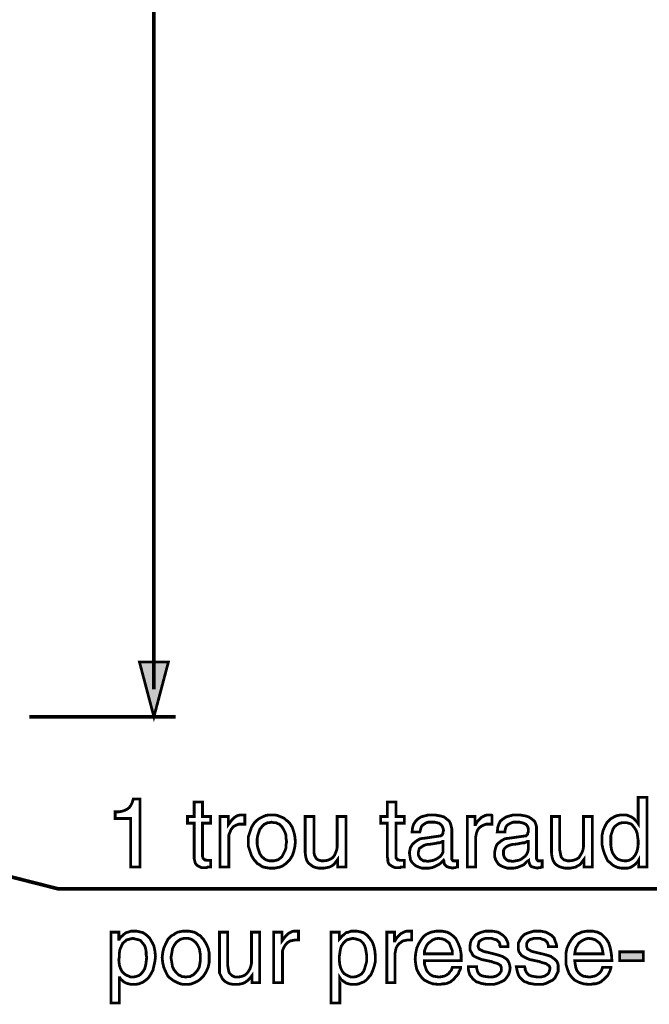
# Model space of a CAD drawing. Extents: x -2.73 to 2.74, y -4.45 to 4.45.
# Drawn here: x 0.32 to 0.99, y -2.12 to -1.06 of the extents above; entities that cross this region are included whole.
import ezdxf

# ---------------------------------------------------------------- set-up
doc = ezdxf.new("R2010")
doc.units = 0
doc.header["$LTSCALE"] = 0.000394
doc.layers.add('PLAN_1', color=7, linetype='CONTINUOUS')

msp = doc.modelspace()

# ---------------------------------------------------------------- linework, layer by layer
at = {"layer": 'PLAN_1', "color": 2, "linetype": 'CONTINUOUS'}
for points, const_width in [([(0.46074, -1.779976), (0.46074, 4.170126)], 0.00389), ([(0.46074, -1.809457), (0.445165, -1.7505), (0.476315, -1.7505), (0.46074, -1.809457)], 0.003), ([(0.484098, -1.809457), (0.326697, -1.809457)], 0.00389), ([(-0.282327, -1.83226), (0.357287, -1.994665), (1.549756, -1.994665)], 0.00389), ([(0.445724, -1.971307), (0.435713, -1.971307), (0.435713, -1.919024), (0.419028, -1.919024), (0.419028, -1.911795), (0.422921, -1.911795), (0.426256, -1.91124), (0.429594, -1.910126), (0.431819, -1.909012), (0.434043, -1.907346), (0.435713, -1.905122), (0.437382, -1.901783), (0.438492, -1.89789), (0.445724, -1.89789), (0.445724, -1.971307)], 0.003), ([(0.991902, -1.971307), (0.983, -1.971307), (0.983, -1.96352), (0.981331, -1.966299), (0.979665, -1.967969), (0.977441, -1.969638), (0.975772, -1.970752), (0.973547, -1.971862), (0.971323, -1.972417), (0.969094, -1.972417), (0.967429, -1.972417), (0.964091, -1.972417), (0.960752, -1.971862), (0.957972, -1.970752), (0.955748, -1.969638), (0.953524, -1.967969), (0.951854, -1.966299), (0.94963, -1.964634), (0.948516, -1.962409), (0.946291, -1.957402), (0.944626, -1.952398), (0.943512, -1.94739), (0.943512, -1.942386), (0.943512, -1.936823), (0.944626, -1.931819), (0.94685, -1.926811), (0.949075, -1.922917), (0.952409, -1.919583), (0.956303, -1.917358), (0.958528, -1.916244), (0.960752, -1.915689), (0.963535, -1.91513), (0.966315, -1.91513), (0.969654, -1.91513), (0.972433, -1.916244), (0.975213, -1.917358), (0.976882, -1.918469), (0.978551, -1.920138), (0.98022, -1.921807), (0.981331, -1.922917), (0.982445, -1.924587), (0.982445, -1.923476), (0.982445, -1.89622), (0.991902, -1.89622), (0.991902, -1.971307)], 0.003), ([(0.513024, -1.924031), (0.513024, -1.959626), (0.513579, -1.961295), (0.513579, -1.96185), (0.514689, -1.962965), (0.515248, -1.96352), (0.516358, -1.96352), (0.516913, -1.964075), (0.518028, -1.964075), (0.518583, -1.964075), (0.521921, -1.964075), (0.521921, -1.971307), (0.520807, -1.971307), (0.519697, -1.971307), (0.518583, -1.971307), (0.517472, -1.971862), (0.516913, -1.971862), (0.515803, -1.971862), (0.515248, -1.971862), (0.511909, -1.971862), (0.509685, -1.970752), (0.507461, -1.969638), (0.506346, -1.968528), (0.505236, -1.966858), (0.504677, -1.964634), (0.504122, -1.962409), (0.504122, -1.960181), (0.504122, -1.924031), (0.496894, -1.924031), (0.496894, -1.916799), (0.504122, -1.916799), (0.504122, -1.901228), (0.513024, -1.901228), (0.513024, -1.916799), (0.521921, -1.916799), (0.521921, -1.924031), (0.513024, -1.924031)], 0.003), ([(0.721591, -1.924031), (0.721591, -1.959626), (0.721591, -1.961295), (0.72215, -1.96185), (0.722705, -1.962965), (0.72326, -1.96352), (0.724374, -1.96352), (0.725484, -1.964075), (0.726043, -1.964075), (0.727154, -1.964075), (0.730492, -1.964075), (0.730492, -1.971307), (0.728823, -1.971307), (0.727709, -1.971307), (0.726598, -1.971307), (0.726043, -1.971862), (0.724929, -1.971862), (0.724374, -1.971862), (0.723819, -1.971862), (0.72326, -1.971862), (0.72048, -1.971862), (0.717701, -1.970752), (0.716031, -1.969638), (0.714362, -1.968528), (0.713248, -1.966858), (0.712693, -1.964634), (0.712693, -1.962409), (0.712138, -1.960181), (0.712138, -1.924031), (0.704906, -1.924031), (0.704906, -1.916799), (0.712138, -1.916799), (0.712138, -1.901228), (0.721591, -1.901228), (0.721591, -1.916799), (0.730492, -1.916799), (0.730492, -1.924031), (0.721591, -1.924031)], 0.003), ([(0.541386, -1.971307), (0.531933, -1.971307), (0.531933, -1.916799), (0.540831, -1.916799), (0.540831, -1.925701), (0.5425, -1.923476), (0.544169, -1.921248), (0.545839, -1.919583), (0.547504, -1.917913), (0.549173, -1.916799), (0.551398, -1.915689), (0.553622, -1.91513), (0.556406, -1.91513), (0.556961, -1.91513), (0.557516, -1.91513), (0.558075, -1.91513), (0.55863, -1.91513), (0.55863, -1.915689), (0.55863, -1.925142), (0.555291, -1.925142), (0.551957, -1.925142), (0.549173, -1.926256), (0.546949, -1.927366), (0.54528, -1.929035), (0.543614, -1.93126), (0.5425, -1.934043), (0.541386, -1.936823), (0.541386, -1.939602), (0.541386, -1.971307)], 0.003), ([(0.587551, -1.91513), (0.59089, -1.91513), (0.593669, -1.915689), (0.596449, -1.916799), (0.599232, -1.917913), (0.601457, -1.919024), (0.603126, -1.920693), (0.60535, -1.922362), (0.607016, -1.924031), (0.609799, -1.92848), (0.611469, -1.933484), (0.612579, -1.938492), (0.613134, -1.944055), (0.612579, -1.949059), (0.611469, -1.954067), (0.609799, -1.959071), (0.607016, -1.96352), (0.60535, -1.965189), (0.603126, -1.967413), (0.601457, -1.968528), (0.599232, -1.970193), (0.596449, -1.971307), (0.593669, -1.971862), (0.59089, -1.972417), (0.587551, -1.972417), (0.584772, -1.972417), (0.581433, -1.971862), (0.578654, -1.971307), (0.576429, -1.970193), (0.574201, -1.968528), (0.571976, -1.967413), (0.570311, -1.965189), (0.568642, -1.96352), (0.565858, -1.959071), (0.564193, -1.954067), (0.562524, -1.949059), (0.562524, -1.944055), (0.562524, -1.938492), (0.564193, -1.933484), (0.565858, -1.92848), (0.568642, -1.924031), (0.570311, -1.922362), (0.571976, -1.920693), (0.574201, -1.919024), (0.576429, -1.917913), (0.578654, -1.916799), (0.581433, -1.915689), (0.584772, -1.91513), (0.587551, -1.91513)], 0.003), ([(0.658744, -1.971307), (0.658744, -1.962965), (0.657075, -1.965189), (0.655406, -1.967413), (0.653736, -1.969083), (0.652071, -1.970193), (0.649843, -1.971307), (0.647063, -1.971862), (0.644283, -1.972417), (0.6415, -1.972417), (0.638165, -1.972417), (0.635382, -1.971862), (0.632047, -1.970752), (0.629823, -1.969083), (0.627039, -1.966858), (0.62537, -1.964075), (0.62426, -1.960181), (0.623705, -1.955732), (0.623705, -1.916799), (0.633157, -1.916799), (0.633157, -1.952953), (0.633157, -1.955732), (0.633717, -1.958516), (0.634827, -1.96074), (0.635941, -1.962409), (0.637606, -1.96352), (0.639276, -1.964075), (0.6415, -1.964634), (0.643169, -1.964634), (0.647618, -1.964075), (0.650402, -1.962965), (0.653181, -1.961295), (0.655406, -1.958516), (0.65652, -1.955732), (0.65763, -1.952953), (0.658189, -1.949614), (0.658189, -1.946835), (0.658189, -1.916799), (0.667642, -1.916799), (0.667642, -1.971307), (0.658744, -1.971307)], 0.003), ([(0.738835, -1.933484), (0.73939, -1.92848), (0.740504, -1.925142), (0.742728, -1.921807), (0.744953, -1.919583), (0.748291, -1.917358), (0.752181, -1.916244), (0.756634, -1.91513), (0.761083, -1.91513), (0.763307, -1.91513), (0.766087, -1.915689), (0.769425, -1.916244), (0.773319, -1.917358), (0.776098, -1.919583), (0.778878, -1.921807), (0.779992, -1.924031), (0.780547, -1.925701), (0.781106, -1.927925), (0.781661, -1.93015), (0.781661, -1.96185), (0.781661, -1.962409), (0.781661, -1.962965), (0.782217, -1.96352), (0.782217, -1.964075), (0.782772, -1.964634), (0.783331, -1.964634), (0.783886, -1.964634), (0.784441, -1.964634), (0.784996, -1.964634), (0.785555, -1.964634), (0.78611, -1.964634), (0.786665, -1.964634), (0.787224, -1.964634), (0.78778, -1.964634), (0.78778, -1.971307), (0.787224, -1.971307), (0.786665, -1.971307), (0.785555, -1.971862), (0.784996, -1.971862), (0.784441, -1.971862), (0.783886, -1.971862), (0.783331, -1.971862), (0.782772, -1.972417), (0.779992, -1.971862), (0.777768, -1.971307), (0.776098, -1.970752), (0.774988, -1.969638), (0.773874, -1.968528), (0.773319, -1.966858), (0.773319, -1.965189), (0.772764, -1.964075), (0.77165, -1.965189), (0.76998, -1.966858), (0.767756, -1.968528), (0.765531, -1.969638), (0.763307, -1.970752), (0.760528, -1.971862), (0.757189, -1.972417), (0.753295, -1.972417), (0.749402, -1.972417), (0.746063, -1.971307), (0.743283, -1.970193), (0.741059, -1.968528), (0.738835, -1.966299), (0.737165, -1.96352), (0.73661, -1.960181), (0.736055, -1.956846), (0.736055, -1.955177), (0.73661, -1.952398), (0.737165, -1.950173), (0.738835, -1.94739), (0.741059, -1.945165), (0.743839, -1.942941), (0.747732, -1.940717), (0.75274, -1.940161), (0.767756, -1.937937), (0.76887, -1.937937), (0.769425, -1.937937), (0.76998, -1.937378), (0.771094, -1.936823), (0.77165, -1.935713), (0.772205, -1.934598), (0.772205, -1.933484), (0.772764, -1.931819), (0.772205, -1.929594), (0.77165, -1.927925), (0.770535, -1.926256), (0.769425, -1.925142), (0.767756, -1.924031), (0.765531, -1.923476), (0.762752, -1.922917), (0.759969, -1.922917), (0.756075, -1.922917), (0.753295, -1.924031), (0.751626, -1.925142), (0.749957, -1.926256), (0.748846, -1.927925), (0.748291, -1.929594), (0.747732, -1.931819), (0.747177, -1.933484), (0.738835, -1.933484)], 0.003), ([(0.807244, -1.971307), (0.798346, -1.971307), (0.798346, -1.916799), (0.806689, -1.916799), (0.806689, -1.925701), (0.807244, -1.925701), (0.808358, -1.923476), (0.810028, -1.921248), (0.811697, -1.919583), (0.813362, -1.917913), (0.815587, -1.916799), (0.817815, -1.915689), (0.820039, -1.91513), (0.822264, -1.91513), (0.822819, -1.91513), (0.823374, -1.91513), (0.823933, -1.91513), (0.824488, -1.91513), (0.825043, -1.915689), (0.825043, -1.925142), (0.82115, -1.925142), (0.81837, -1.925142), (0.815587, -1.926256), (0.813362, -1.927366), (0.811138, -1.929035), (0.809469, -1.93126), (0.808358, -1.934043), (0.807803, -1.936823), (0.807244, -1.939602), (0.807244, -1.971307)], 0.003), ([(0.830606, -1.933484), (0.831161, -1.92848), (0.832276, -1.925142), (0.833941, -1.921807), (0.836724, -1.919583), (0.840059, -1.917358), (0.843953, -1.916244), (0.847846, -1.91513), (0.852854, -1.91513), (0.855079, -1.91513), (0.857858, -1.915689), (0.861197, -1.916244), (0.864531, -1.917358), (0.86787, -1.919583), (0.87065, -1.921807), (0.871764, -1.924031), (0.872319, -1.925701), (0.872874, -1.927925), (0.872874, -1.93015), (0.872874, -1.96185), (0.872874, -1.962409), (0.873433, -1.962965), (0.873433, -1.96352), (0.873988, -1.964075), (0.874543, -1.964634), (0.875657, -1.964634), (0.876213, -1.964634), (0.876768, -1.964634), (0.877327, -1.964634), (0.877882, -1.964634), (0.878437, -1.964634), (0.878992, -1.964634), (0.878992, -1.971307), (0.878437, -1.971307), (0.877882, -1.971307), (0.877327, -1.971862), (0.876768, -1.971862), (0.876213, -1.971862), (0.875657, -1.971862), (0.875102, -1.971862), (0.873988, -1.972417), (0.871209, -1.971862), (0.868984, -1.971307), (0.867315, -1.970752), (0.866201, -1.969638), (0.865646, -1.968528), (0.865091, -1.966858), (0.864531, -1.965189), (0.864531, -1.964075), (0.862866, -1.965189), (0.861197, -1.966858), (0.859528, -1.968528), (0.857303, -1.969638), (0.85452, -1.970752), (0.85174, -1.971862), (0.848402, -1.972417), (0.844512, -1.972417), (0.841173, -1.972417), (0.837835, -1.971307), (0.835055, -1.970193), (0.832276, -1.968528), (0.830606, -1.966299), (0.828937, -1.96352), (0.827823, -1.960181), (0.827823, -1.956846), (0.827823, -1.955177), (0.828382, -1.952398), (0.828937, -1.950173), (0.830051, -1.94739), (0.832276, -1.945165), (0.835055, -1.942941), (0.838949, -1.940717), (0.843953, -1.940161), (0.859528, -1.937937), (0.860083, -1.937937), (0.861197, -1.937937), (0.861752, -1.937378), (0.862307, -1.936823), (0.863421, -1.935713), (0.863421, -1.934598), (0.863976, -1.933484), (0.863976, -1.931819), (0.863976, -1.929594), (0.863421, -1.927925), (0.862307, -1.926256), (0.861197, -1.925142), (0.858972, -1.924031), (0.856748, -1.923476), (0.85452, -1.922917), (0.851185, -1.922917), (0.847846, -1.922917), (0.845067, -1.924031), (0.842843, -1.925142), (0.841173, -1.926256), (0.840059, -1.927925), (0.839504, -1.929594), (0.838949, -1.931819), (0.838949, -1.933484), (0.830606, -1.933484)], 0.003), ([(0.924043, -1.971307), (0.924043, -1.962965), (0.922378, -1.965189), (0.920709, -1.967413), (0.919039, -1.969083), (0.916815, -1.970193), (0.915146, -1.971307), (0.912366, -1.971862), (0.909583, -1.972417), (0.906803, -1.972417), (0.903465, -1.972417), (0.900685, -1.971862), (0.897346, -1.970752), (0.894567, -1.969083), (0.892343, -1.966858), (0.890673, -1.964075), (0.889563, -1.960181), (0.889004, -1.955732), (0.889004, -1.916799), (0.897906, -1.916799), (0.897906, -1.952953), (0.898461, -1.955732), (0.899016, -1.958516), (0.899571, -1.96074), (0.90124, -1.962409), (0.902354, -1.96352), (0.904579, -1.964075), (0.906248, -1.964634), (0.908472, -1.964634), (0.912366, -1.964075), (0.915701, -1.962965), (0.918484, -1.961295), (0.920154, -1.958516), (0.921819, -1.955732), (0.922933, -1.952953), (0.923488, -1.949614), (0.923488, -1.946835), (0.923488, -1.916799), (0.932945, -1.916799), (0.932945, -1.971307), (0.924043, -1.971307)], 0.003), ([(0.587551, -1.964634), (0.589776, -1.964634), (0.592, -1.964075), (0.594224, -1.96352), (0.595894, -1.962409), (0.598673, -1.960181), (0.600343, -1.956846), (0.602012, -1.953508), (0.603126, -1.950173), (0.603126, -1.946835), (0.603681, -1.944055), (0.603126, -1.940717), (0.603126, -1.937378), (0.602012, -1.934043), (0.600343, -1.930705), (0.598673, -1.927925), (0.595894, -1.925142), (0.594224, -1.924587), (0.592, -1.923476), (0.589776, -1.923476), (0.587551, -1.922917), (0.585327, -1.923476), (0.583102, -1.923476), (0.581433, -1.924587), (0.579764, -1.925142), (0.576984, -1.927925), (0.57476, -1.930705), (0.573646, -1.934043), (0.572535, -1.937378), (0.571976, -1.940717), (0.571976, -1.944055), (0.571976, -1.946835), (0.572535, -1.950173), (0.573646, -1.953508), (0.57476, -1.956846), (0.576984, -1.960181), (0.579764, -1.962409), (0.581433, -1.96352), (0.583102, -1.964075), (0.585327, -1.964634), (0.587551, -1.964634)], 0.003), ([(0.967429, -1.964634), (0.969654, -1.964634), (0.972433, -1.964075), (0.974657, -1.962965), (0.976882, -1.961295), (0.979106, -1.958516), (0.980776, -1.955177), (0.98189, -1.951283), (0.982445, -1.94628), (0.982445, -1.942941), (0.98189, -1.939047), (0.981331, -1.935154), (0.98022, -1.931819), (0.977996, -1.92848), (0.975772, -1.925701), (0.974102, -1.924587), (0.971878, -1.924031), (0.970209, -1.923476), (0.967984, -1.923476), (0.965205, -1.923476), (0.962976, -1.924031), (0.961311, -1.924587), (0.959642, -1.925701), (0.956858, -1.927925), (0.955193, -1.930705), (0.954079, -1.934043), (0.952969, -1.937378), (0.952969, -1.940717), (0.952969, -1.943496), (0.952969, -1.947949), (0.953524, -1.951839), (0.954634, -1.955732), (0.956303, -1.958516), (0.958528, -1.961295), (0.960752, -1.962965), (0.964091, -1.964075), (0.967429, -1.964634)], 0.003), ([(0.772205, -1.943496), (0.77165, -1.943496), (0.771094, -1.944055), (0.76998, -1.94461), (0.768311, -1.945165), (0.766646, -1.945165), (0.764417, -1.94572), (0.761083, -1.94628), (0.757189, -1.946835), (0.75552, -1.946835), (0.753295, -1.94739), (0.751626, -1.947949), (0.749957, -1.949059), (0.748291, -1.950173), (0.746622, -1.951283), (0.746063, -1.953508), (0.745508, -1.955732), (0.745508, -1.957957), (0.746063, -1.959626), (0.747177, -1.961295), (0.747732, -1.962409), (0.749402, -1.96352), (0.751071, -1.964634), (0.753295, -1.964634), (0.75552, -1.965189), (0.758858, -1.964634), (0.761638, -1.964075), (0.764417, -1.962965), (0.767201, -1.961295), (0.769425, -1.959626), (0.771094, -1.957402), (0.772205, -1.955177), (0.772205, -1.952398), (0.772205, -1.943496)], 0.003), ([(0.863976, -1.943496), (0.863421, -1.943496), (0.862307, -1.944055), (0.861197, -1.94461), (0.860083, -1.945165), (0.858413, -1.945165), (0.855634, -1.94572), (0.852854, -1.94628), (0.848961, -1.946835), (0.847291, -1.946835), (0.845067, -1.94739), (0.843398, -1.947949), (0.841173, -1.949059), (0.839504, -1.950173), (0.838394, -1.951283), (0.83728, -1.953508), (0.83728, -1.955732), (0.83728, -1.957957), (0.837835, -1.959626), (0.838394, -1.961295), (0.839504, -1.962409), (0.840618, -1.96352), (0.842843, -1.964634), (0.844512, -1.964634), (0.847291, -1.965189), (0.850071, -1.964634), (0.853409, -1.964075), (0.856189, -1.962965), (0.858413, -1.961295), (0.860638, -1.959626), (0.862307, -1.957402), (0.863421, -1.955177), (0.863976, -1.952398), (0.863976, -1.943496)], 0.003), ([(0.414575, -2.041386), (0.422921, -2.041386), (0.422921, -2.049173), (0.423476, -2.049173), (0.424031, -2.048059), (0.425146, -2.046394), (0.426811, -2.04528), (0.42848, -2.04361), (0.430705, -2.041941), (0.432929, -2.041386), (0.436268, -2.040276), (0.439606, -2.040276), (0.441831, -2.040276), (0.44461, -2.040831), (0.446835, -2.041386), (0.449059, -2.041941), (0.452953, -2.044724), (0.456291, -2.048059), (0.458516, -2.051953), (0.46074, -2.056406), (0.461854, -2.061965), (0.462409, -2.067528), (0.461854, -2.072531), (0.46074, -2.077539), (0.459626, -2.082543), (0.456846, -2.087551), (0.455736, -2.08922), (0.454067, -2.091445), (0.451843, -2.09311), (0.449618, -2.09478), (0.44739, -2.095894), (0.44461, -2.097004), (0.441272, -2.097563), (0.438492, -2.097563), (0.435713, -2.097563), (0.433488, -2.097004), (0.431264, -2.096449), (0.429039, -2.095339), (0.42737, -2.094224), (0.426256, -2.09311), (0.424587, -2.092), (0.424031, -2.090331), (0.423476, -2.090331), (0.423476, -2.117583), (0.414575, -2.117583), (0.414575, -2.041386)], 0.003), ([(0.495224, -2.040276), (0.498559, -2.040276), (0.501343, -2.040831), (0.504122, -2.041386), (0.506346, -2.0425), (0.508571, -2.044169), (0.510795, -2.04528), (0.512465, -2.047504), (0.514134, -2.049173), (0.516913, -2.053622), (0.519142, -2.05863), (0.520252, -2.063634), (0.520252, -2.068642), (0.520252, -2.074201), (0.519142, -2.079209), (0.516913, -2.084213), (0.514134, -2.088661), (0.512465, -2.090331), (0.510795, -2.092), (0.508571, -2.093669), (0.506346, -2.09478), (0.504122, -2.095894), (0.501343, -2.097004), (0.498559, -2.097563), (0.495224, -2.097563), (0.491886, -2.097563), (0.489106, -2.097004), (0.486327, -2.095894), (0.484098, -2.09478), (0.481874, -2.093669), (0.47965, -2.092), (0.477425, -2.090331), (0.475756, -2.088661), (0.473531, -2.084213), (0.471307, -2.079209), (0.470197, -2.074201), (0.469638, -2.068642), (0.470197, -2.063634), (0.471307, -2.05863), (0.473531, -2.053622), (0.475756, -2.049173), (0.477425, -2.047504), (0.47965, -2.04528), (0.481874, -2.044169), (0.484098, -2.0425), (0.486327, -2.041386), (0.489106, -2.040831), (0.491886, -2.040276), (0.495224, -2.040276)], 0.003), ([(0.566417, -2.095894), (0.566417, -2.088106), (0.564748, -2.090331), (0.563079, -2.092), (0.561409, -2.093669), (0.559185, -2.095339), (0.556961, -2.096449), (0.554736, -2.097004), (0.551957, -2.097563), (0.549173, -2.097563), (0.545839, -2.097563), (0.5425, -2.097004), (0.53972, -2.095894), (0.536937, -2.094224), (0.534713, -2.092), (0.533043, -2.088661), (0.531378, -2.085327), (0.531378, -2.080874), (0.531378, -2.041386), (0.540276, -2.041386), (0.540276, -2.077539), (0.540831, -2.080874), (0.541386, -2.083657), (0.541945, -2.085327), (0.543614, -2.086992), (0.544724, -2.088106), (0.546949, -2.08922), (0.548618, -2.089776), (0.550843, -2.089776), (0.554736, -2.08922), (0.558075, -2.088106), (0.560854, -2.085882), (0.562524, -2.083657), (0.564193, -2.080874), (0.565303, -2.077539), (0.565858, -2.074756), (0.565858, -2.071421), (0.565858, -2.041386), (0.57476, -2.041386), (0.57476, -2.095894), (0.566417, -2.095894)], 0.003), ([(0.599232, -2.095894), (0.589776, -2.095894), (0.589776, -2.041386), (0.598673, -2.041386), (0.598673, -2.050843), (0.600343, -2.048618), (0.602012, -2.046394), (0.603681, -2.044724), (0.60535, -2.043055), (0.607016, -2.041941), (0.609244, -2.040831), (0.611469, -2.040276), (0.614248, -2.040276), (0.614803, -2.040276), (0.615362, -2.040276), (0.615917, -2.040276), (0.616472, -2.040276), (0.616472, -2.049728), (0.613134, -2.049728), (0.610354, -2.050287), (0.607575, -2.050843), (0.604791, -2.052512), (0.603126, -2.054177), (0.601457, -2.056406), (0.600343, -2.05863), (0.599232, -2.061409), (0.599232, -2.064189), (0.599232, -2.095894)], 0.003), ([(0.651512, -2.041386), (0.660413, -2.041386), (0.660413, -2.049173), (0.661524, -2.048059), (0.662638, -2.046394), (0.663748, -2.04528), (0.665972, -2.04361), (0.667642, -2.041941), (0.670421, -2.041386), (0.673205, -2.040276), (0.676539, -2.040276), (0.679323, -2.040276), (0.682102, -2.040831), (0.684327, -2.041386), (0.686551, -2.041941), (0.690445, -2.044724), (0.693228, -2.048059), (0.696008, -2.051953), (0.697677, -2.056406), (0.698787, -2.061965), (0.699346, -2.067528), (0.699346, -2.072531), (0.698232, -2.077539), (0.696563, -2.082543), (0.694339, -2.087551), (0.692669, -2.08922), (0.691004, -2.091445), (0.689335, -2.09311), (0.68711, -2.09478), (0.684327, -2.095894), (0.681547, -2.097004), (0.678768, -2.097563), (0.675429, -2.097563), (0.67265, -2.097563), (0.670421, -2.097004), (0.668197, -2.096449), (0.666531, -2.095339), (0.664862, -2.094224), (0.663193, -2.09311), (0.662079, -2.092), (0.660969, -2.090331), (0.660969, -2.117583), (0.651512, -2.117583), (0.651512, -2.041386)], 0.003), ([(0.72048, -2.095894), (0.711583, -2.095894), (0.711583, -2.041386), (0.719925, -2.041386), (0.719925, -2.050843), (0.72048, -2.050843), (0.721591, -2.048618), (0.72326, -2.046394), (0.724929, -2.044724), (0.726598, -2.043055), (0.728823, -2.041941), (0.731047, -2.040831), (0.733272, -2.040276), (0.735496, -2.040276), (0.736055, -2.040276), (0.73661, -2.040276), (0.737165, -2.040276), (0.73772, -2.040276), (0.73828, -2.040276), (0.73828, -2.049728), (0.734386, -2.049728), (0.731602, -2.050287), (0.728823, -2.050843), (0.726598, -2.052512), (0.724374, -2.054177), (0.722705, -2.056406), (0.721591, -2.05863), (0.721035, -2.061409), (0.72048, -2.064189), (0.72048, -2.095894)], 0.003), ([(0.791114, -2.079209), (0.791114, -2.080319), (0.790559, -2.081988), (0.789449, -2.083657), (0.78889, -2.085882), (0.787224, -2.088106), (0.785555, -2.089776), (0.783886, -2.092), (0.781661, -2.093669), (0.780547, -2.09478), (0.779437, -2.095339), (0.777768, -2.095894), (0.776654, -2.096449), (0.774429, -2.097004), (0.772205, -2.097004), (0.769425, -2.097563), (0.766646, -2.097563), (0.761083, -2.097004), (0.756634, -2.095339), (0.752181, -2.09311), (0.748846, -2.089776), (0.746063, -2.085882), (0.743839, -2.081433), (0.742728, -2.07587), (0.742173, -2.070307), (0.742728, -2.064189), (0.743839, -2.05863), (0.746063, -2.053622), (0.748846, -2.049173), (0.750516, -2.046949), (0.752181, -2.04528), (0.754409, -2.04361), (0.756634, -2.0425), (0.759413, -2.041386), (0.762193, -2.040831), (0.764976, -2.040276), (0.768311, -2.040276), (0.771094, -2.040276), (0.773874, -2.040831), (0.776654, -2.041386), (0.778878, -2.0425), (0.780547, -2.04361), (0.782772, -2.04528), (0.784441, -2.046949), (0.78611, -2.048618), (0.788335, -2.053067), (0.790559, -2.05863), (0.791673, -2.064748), (0.791673, -2.071976), (0.752181, -2.071976), (0.752181, -2.07587), (0.753295, -2.079209), (0.754409, -2.082543), (0.756075, -2.084768), (0.758299, -2.086992), (0.761083, -2.088661), (0.764417, -2.08922), (0.767756, -2.089776), (0.771094, -2.08922), (0.773874, -2.088661), (0.776098, -2.087551), (0.778323, -2.085882), (0.779437, -2.084213), (0.781106, -2.082543), (0.781661, -2.080874), (0.782217, -2.079209), (0.791114, -2.079209)], 0.003), ([(0.833941, -2.056961), (0.833386, -2.055846), (0.833386, -2.054177), (0.832831, -2.052512), (0.831717, -2.051398), (0.830051, -2.049728), (0.827823, -2.049173), (0.824488, -2.048059), (0.820594, -2.048059), (0.81948, -2.048059), (0.817815, -2.048059), (0.816146, -2.048618), (0.814476, -2.049173), (0.812807, -2.050287), (0.811138, -2.051398), (0.810583, -2.053622), (0.810028, -2.055846), (0.810028, -2.056961), (0.810583, -2.05863), (0.811138, -2.05974), (0.812252, -2.060295), (0.813362, -2.060854), (0.815587, -2.061965), (0.817256, -2.062524), (0.820039, -2.063079), (0.828937, -2.065303), (0.832831, -2.066413), (0.836165, -2.067528), (0.838949, -2.069197), (0.841173, -2.070866), (0.842283, -2.072531), (0.843398, -2.074756), (0.843953, -2.076984), (0.844512, -2.079764), (0.843953, -2.083657), (0.842843, -2.086992), (0.840618, -2.090331), (0.838394, -2.09311), (0.835055, -2.09478), (0.831161, -2.096449), (0.827268, -2.097563), (0.822819, -2.097563), (0.818925, -2.097563), (0.815587, -2.097004), (0.812807, -2.096449), (0.810028, -2.095339), (0.807803, -2.09478), (0.806134, -2.09311), (0.804465, -2.092), (0.80335, -2.090331), (0.801126, -2.087551), (0.800016, -2.084213), (0.799461, -2.081433), (0.799461, -2.07865), (0.808358, -2.07865), (0.808358, -2.080319), (0.808913, -2.081988), (0.809469, -2.084213), (0.810583, -2.085882), (0.812252, -2.087551), (0.815031, -2.088661), (0.81837, -2.08922), (0.822819, -2.089776), (0.825043, -2.089776), (0.827268, -2.08922), (0.829492, -2.088661), (0.831161, -2.087551), (0.832831, -2.086437), (0.833941, -2.084768), (0.835055, -2.083102), (0.835055, -2.080874), (0.835055, -2.079764), (0.8345, -2.078094), (0.833941, -2.076984), (0.832831, -2.076425), (0.831161, -2.075315), (0.829492, -2.074756), (0.827268, -2.074201), (0.824488, -2.073091), (0.813921, -2.070866), (0.811138, -2.069752), (0.808358, -2.068642), (0.806134, -2.067528), (0.804465, -2.066413), (0.80335, -2.064189), (0.80224, -2.062524), (0.801126, -2.060295), (0.801126, -2.057516), (0.801685, -2.053067), (0.802795, -2.049728), (0.80502, -2.046949), (0.807244, -2.044169), (0.810583, -2.0425), (0.813921, -2.041386), (0.817815, -2.040276), (0.821705, -2.040276), (0.825043, -2.040276), (0.828382, -2.040831), (0.831161, -2.041386), (0.833386, -2.0425), (0.836724, -2.044724), (0.839504, -2.047504), (0.841173, -2.050843), (0.842283, -2.053622), (0.842283, -2.055846), (0.842283, -2.056961), (0.833941, -2.056961)], 0.003), ([(0.885669, -2.056961), (0.885669, -2.055846), (0.88511, -2.054177), (0.884555, -2.052512), (0.883445, -2.051398), (0.881776, -2.049728), (0.879551, -2.049173), (0.876768, -2.048059), (0.872874, -2.048059), (0.871764, -2.048059), (0.870094, -2.048059), (0.868425, -2.048618), (0.866201, -2.049173), (0.864531, -2.050287), (0.863421, -2.051398), (0.862307, -2.053622), (0.862307, -2.055846), (0.862307, -2.056961), (0.862866, -2.05863), (0.863421, -2.05974), (0.864531, -2.060295), (0.865646, -2.060854), (0.867315, -2.061965), (0.869539, -2.062524), (0.871764, -2.063079), (0.88122, -2.065303), (0.88511, -2.066413), (0.888449, -2.067528), (0.890673, -2.069197), (0.892898, -2.070866), (0.894567, -2.072531), (0.895681, -2.074756), (0.896236, -2.076984), (0.896236, -2.079764), (0.896236, -2.083657), (0.894567, -2.086992), (0.892898, -2.090331), (0.890118, -2.09311), (0.88678, -2.09478), (0.883445, -2.096449), (0.879551, -2.097563), (0.875102, -2.097563), (0.871209, -2.097563), (0.86787, -2.097004), (0.864531, -2.096449), (0.862307, -2.095339), (0.860083, -2.09478), (0.857858, -2.09311), (0.856748, -2.092), (0.855079, -2.090331), (0.853409, -2.087551), (0.852295, -2.084213), (0.85174, -2.081433), (0.851185, -2.07865), (0.860083, -2.07865), (0.860638, -2.080319), (0.860638, -2.081988), (0.861752, -2.084213), (0.862866, -2.085882), (0.864531, -2.087551), (0.867315, -2.088661), (0.87065, -2.08922), (0.874543, -2.089776), (0.877327, -2.089776), (0.879551, -2.08922), (0.881776, -2.088661), (0.883445, -2.087551), (0.88511, -2.086437), (0.886224, -2.084768), (0.88678, -2.083102), (0.887339, -2.080874), (0.887339, -2.079764), (0.88678, -2.078094), (0.885669, -2.076984), (0.884555, -2.076425), (0.883445, -2.075315), (0.88122, -2.074756), (0.878992, -2.074201), (0.876213, -2.073091), (0.865646, -2.070866), (0.862866, -2.069752), (0.860638, -2.068642), (0.858413, -2.067528), (0.856748, -2.066413), (0.855079, -2.064189), (0.853965, -2.062524), (0.853409, -2.060295), (0.853409, -2.057516), (0.853409, -2.053067), (0.855079, -2.049728), (0.856748, -2.046949), (0.859528, -2.044169), (0.862866, -2.0425), (0.866201, -2.041386), (0.870094, -2.040276), (0.873988, -2.040276), (0.877327, -2.040276), (0.880106, -2.040831), (0.882886, -2.041386), (0.88511, -2.0425), (0.889004, -2.044724), (0.891787, -2.047504), (0.892898, -2.050843), (0.894012, -2.053622), (0.894567, -2.055846), (0.894567, -2.056961), (0.885669, -2.056961)], 0.003), ([(0.952969, -2.079209), (0.952969, -2.080319), (0.952409, -2.081988), (0.951854, -2.083657), (0.95074, -2.085882), (0.94963, -2.088106), (0.947961, -2.089776), (0.945736, -2.092), (0.943512, -2.093669), (0.942398, -2.09478), (0.941287, -2.095339), (0.940173, -2.095894), (0.938508, -2.096449), (0.93628, -2.097004), (0.934055, -2.097004), (0.931831, -2.097563), (0.928496, -2.097563), (0.923488, -2.097004), (0.918484, -2.095339), (0.914035, -2.09311), (0.910697, -2.089776), (0.907917, -2.085882), (0.906248, -2.081433), (0.904579, -2.07587), (0.904579, -2.070307), (0.904579, -2.064189), (0.905689, -2.05863), (0.907917, -2.053622), (0.910697, -2.049173), (0.912366, -2.046949), (0.914035, -2.04528), (0.91626, -2.04361), (0.919039, -2.0425), (0.921264, -2.041386), (0.924043, -2.040831), (0.927382, -2.040276), (0.93072, -2.040276), (0.9335, -2.040276), (0.935724, -2.040831), (0.938508, -2.041386), (0.940732, -2.0425), (0.942957, -2.04361), (0.944626, -2.04528), (0.946291, -2.046949), (0.947961, -2.048618), (0.95074, -2.053067), (0.952409, -2.05863), (0.953524, -2.064748), (0.954079, -2.071976), (0.914035, -2.071976), (0.914591, -2.07587), (0.915146, -2.079209), (0.91626, -2.082543), (0.917925, -2.084768), (0.920154, -2.086992), (0.922933, -2.088661), (0.926272, -2.08922), (0.930161, -2.089776), (0.932945, -2.08922), (0.935724, -2.088661), (0.937949, -2.087551), (0.940173, -2.085882), (0.941843, -2.084213), (0.942957, -2.082543), (0.943512, -2.080874), (0.944067, -2.079209), (0.952969, -2.079209)], 0.003), ([(0.437937, -2.089776), (0.441272, -2.08922), (0.44461, -2.088106), (0.446835, -2.086437), (0.449059, -2.083657), (0.450728, -2.080874), (0.451843, -2.076984), (0.452398, -2.073091), (0.452953, -2.068642), (0.452398, -2.065858), (0.452398, -2.062524), (0.451843, -2.059185), (0.450728, -2.055846), (0.448504, -2.053067), (0.44628, -2.050287), (0.44461, -2.049728), (0.442386, -2.049173), (0.440161, -2.048618), (0.437937, -2.048059), (0.435713, -2.048618), (0.433488, -2.049173), (0.431264, -2.049728), (0.43015, -2.050843), (0.42737, -2.053067), (0.425701, -2.056406), (0.424031, -2.060295), (0.423476, -2.064189), (0.423476, -2.068083), (0.422921, -2.071421), (0.423476, -2.076425), (0.424587, -2.080319), (0.426256, -2.083657), (0.42848, -2.085882), (0.430705, -2.087551), (0.433488, -2.088661), (0.435713, -2.089776), (0.437937, -2.089776)], 0.003), ([(0.495224, -2.089776), (0.497449, -2.08922), (0.499673, -2.08922), (0.501343, -2.088106), (0.503012, -2.087551), (0.505791, -2.084768), (0.508016, -2.081988), (0.509685, -2.07865), (0.51024, -2.075315), (0.510795, -2.071976), (0.510795, -2.068642), (0.510795, -2.065858), (0.51024, -2.062524), (0.509685, -2.059185), (0.508016, -2.055846), (0.505791, -2.052512), (0.503012, -2.050287), (0.501343, -2.049173), (0.499673, -2.048618), (0.497449, -2.048059), (0.495224, -2.048059), (0.493, -2.048059), (0.490776, -2.048618), (0.489106, -2.049173), (0.487437, -2.050287), (0.484657, -2.052512), (0.482433, -2.055846), (0.480764, -2.059185), (0.480209, -2.062524), (0.47965, -2.065858), (0.479094, -2.068642), (0.47965, -2.071976), (0.480209, -2.075315), (0.480764, -2.07865), (0.482433, -2.081988), (0.484657, -2.084768), (0.487437, -2.087551), (0.489106, -2.088106), (0.490776, -2.08922), (0.493, -2.08922), (0.495224, -2.089776)], 0.003), ([(0.675429, -2.089776), (0.678768, -2.08922), (0.681547, -2.088106), (0.684327, -2.086437), (0.686551, -2.083657), (0.687665, -2.080874), (0.688776, -2.076984), (0.68989, -2.073091), (0.68989, -2.068642), (0.68989, -2.065858), (0.689335, -2.062524), (0.688776, -2.059185), (0.687665, -2.055846), (0.685996, -2.053067), (0.683217, -2.050287), (0.681547, -2.049728), (0.679878, -2.049173), (0.677654, -2.048618), (0.674874, -2.048059), (0.67265, -2.048618), (0.670421, -2.049173), (0.668756, -2.049728), (0.667087, -2.050843), (0.664862, -2.053067), (0.662638, -2.056406), (0.661524, -2.060295), (0.660969, -2.064189), (0.660413, -2.068083), (0.660413, -2.071421), (0.660969, -2.076425), (0.662079, -2.080319), (0.663748, -2.083657), (0.665417, -2.085882), (0.668197, -2.087551), (0.670421, -2.088661), (0.673205, -2.089776), (0.675429, -2.089776)], 0.003), ([(0.782217, -2.064748), (0.782217, -2.061409), (0.781106, -2.05863), (0.779992, -2.055846), (0.778878, -2.053067), (0.776654, -2.051398), (0.774429, -2.049728), (0.771094, -2.048618), (0.767201, -2.048059), (0.763862, -2.048618), (0.761083, -2.049728), (0.758858, -2.051398), (0.756634, -2.053067), (0.754409, -2.055846), (0.753295, -2.05863), (0.752181, -2.061409), (0.752181, -2.064748), (0.782217, -2.064748)], 0.003), ([(0.944626, -2.064748), (0.944067, -2.061409), (0.943512, -2.05863), (0.942398, -2.055846), (0.940732, -2.053067), (0.938508, -2.051398), (0.93628, -2.049728), (0.932945, -2.048618), (0.929051, -2.048059), (0.926272, -2.048618), (0.923488, -2.049728), (0.920709, -2.051398), (0.918484, -2.053067), (0.916815, -2.055846), (0.915146, -2.05863), (0.914591, -2.061409), (0.914035, -2.064748), (0.944626, -2.064748)], 0.003), ([(0.988008, -2.071976), (0.962421, -2.071976), (0.962421, -2.062524), (0.988008, -2.062524), (0.988008, -2.071976)], 0.003)]:
    msp.add_lwpolyline(points, dxfattribs=dict(at, const_width=const_width))
at = {"layer": 'PLAN_1', "color": 2}
for points in [[(0.46074, -1.809457), (0.445165, -1.7505), (0.46074, -1.809457), (0.476315, -1.7505)], [(0.988008, -2.071976), (0.962421, -2.071976), (0.988008, -2.062524), (0.962421, -2.062524)]]:
    msp.add_solid(points, dxfattribs=at)

doc.saveas('drawing.dxf')
